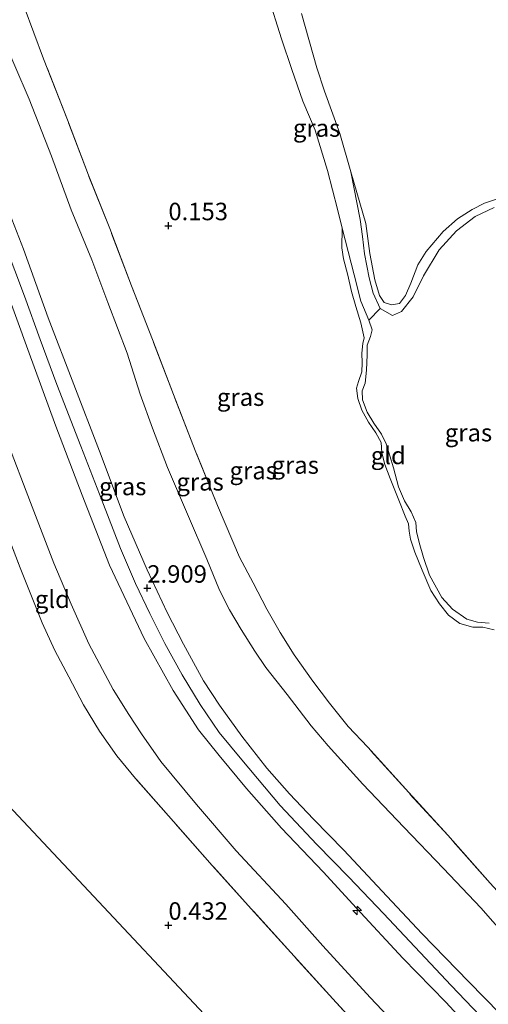
# Model space of a CAD drawing. Units: metres. Extents: x 201586 to 210004, y 506248 to 512503.
# Drawn here: x 204579 to 204646, y 507039 to 507179 of the extents above; entities that cross this region are included whole.
import ezdxf
from ezdxf.enums import TextEntityAlignment as Align

# ---------------------------------------------------------------- set-up
doc = ezdxf.new("R2010")
doc.units = ezdxf.units.M
doc.linetypes.add('IE-TERREINAFSCHEIDING', pattern=[10, 8, -2])
doc.layers.get('0').update_dxf_attribs({"lineweight": 25})
for name, color, linetype, lineweight in [('B-ME-AL-OVERIG-S-B1', 7, 'Continuous', 18), ('B-ME-GW-KRUINLIJN-L-B1', 93, 'Continuous', 18), ('B-ME-GW-TEENLIJN-L-B1', 93, 'Continuous', 18), ('B-ME-IE-GRASLAND-GV-B6', 93, 'Continuous', 18), ('B-ME-IE-GRONDWERKLIJN-GROND_INGERICHT-GV-B6', 253, 'Continuous', 18), ('B-ME-IE-TERREINAFSCHEIDING-RASTERHEKWERK-L-B1', 8, 'IE-TERREINAFSCHEIDING', 18), ('B-ME-OG-WATER-GV-B6', 153, 'Continuous', 18)]:
    doc.layers.add(name, color=color, linetype=linetype, lineweight=lineweight)
doc.layers.add('B-ME-GW-HOOGTEPUNT-S-B1', color=10, linetype='Continuous')
doc.layers.add('B-ME-KG-KADASTRAAL-OPNAMEDTMGRENS-L-B1', color=10, linetype='Continuous')
doc.styles.add('NLCS-ISO', font='NLCS-ISO.TTF')

# ---------------------------------------------------------------- blocks, each defined once
blk = doc.blocks.new('hecto')
for p, q in [((0, 0.625), (-0.625, 0)), ((0, -0.625), (0, 0.625)), ((-0.625, 0), (0.625, 0)), ((0.625, 0), (0, -0.625))]:
    blk.add_line(p, q)
blk = doc.blocks.new('hoogtepunt')
for p, q in [((-0.5, 0), (0.5, 0)), ((0, 0.5), (0, -0.5))]:
    blk.add_line(p, q)

msp = doc.modelspace()

# ---------------------------------------------------------------- linework, layer by layer
at = {"layer": 'B-ME-GW-KRUINLIJN-L-B1'}
for points in [[(204626.066, 507157.708, -0.022), (204628.217, 507150.317, 0.079), (204628.766, 507146.019, 0.181), (204629.514, 507142.24, 0.206), (204630.163, 507140.044, 0.231), (204630.842, 507139.022, 0.231), (204631.87, 507138.677, 0.206), (204633.006, 507138.872, 0.181), (204633.898, 507140.031, 0.181), (204634.649, 507141.788, 0.181), (204635.634, 507144.384, 0.172), (204636.826, 507146.312, 0.172), (204639.266, 507149.188, 0.172), (204641.321, 507150.999, 0.172), (204643.388, 507152.33, 0.155), (204645.153, 507153.199, 0.155), (204647.586, 507154.028, 0.155)], [(204575.952, 507155.221, 2.759), (204579.295, 507146.626, 2.793), (204582.841, 507136.827, 2.861), (204586.472, 507127.28, 2.852), (204590.137, 507117.789, 2.878), (204593.7, 507108.362, 2.878), (204596.979, 507100.8, 2.903), (204599.841, 507094.686, 2.92), (204602.144, 507090.174, 2.92), (204605.032, 507084.935, 2.911), (204607.279, 507081.455, 2.92), (204610.517, 507077.039, 2.979), (204614.048, 507072.454, 2.979), (204617.314, 507068.802, 2.988), (204620.742, 507065.153, 2.996), (204625.051, 507060.71, 2.945), (204630.563, 507054.883, 2.928), (204636.233, 507048.838, 2.928), (204642.928, 507041.929, 2.945), (204649.605, 507035.074, 3.038)], [(204646.536, 507092.238, 0.138), (204644.921, 507092.594, 0.138), (204643.514, 507092.598, 0.13), (204641.644, 507093.151, 0.147), (204640.031, 507094.343, 0.155), (204638.728, 507095.928, 0.147), (204637.495, 507097.837, 0.122), (204636.235, 507100.738, 0.13), (204635.209, 507103.352, 0.105), (204634.592, 507105.211, 0.088), (204634.383, 507106.314, 0.096), (204634.291, 507107.393, 0.122), (204633.85, 507108.477, 0.105), (204632.906, 507110.756, 0.105), (204631.665, 507113.86, 0.088), (204630.925, 507115.88, 0.088), (204630.516, 507117.514, 0.096), (204630.406, 507119.022, 0.113), (204629.638, 507120.398, 0.088), (204628.584, 507121.932, 0.079), (204627.653, 507123.62, 0.071), (204627.053, 507125.289, 0.062), (204626.873, 507126.789, 0.079), (204627.16, 507127.706, 0.079), (204627.632, 507129.101, 0.113), (204627.69, 507130.407, 0.13), (204627.639, 507131.787, 0.155), (204627.789, 507133.141, 0.105), (204627.964, 507133.987, 0.105), (204627.476, 507136.101, 0.122), (204626.787, 507138.439, 0.096), (204626.177, 507140.604, 0.088), (204625.621, 507142.906, 0.113), (204625.04, 507145.28, 0.105), (204624.789, 507146.825, 0.105), (204624.847, 507149.655, -0.017)], [(204576.678, 507147.268, 2.92), (204579.438, 507139.905, 2.962), (204581.659, 507133.724, 2.954), (204584.083, 507127.277, 2.979), (204587.498, 507118.459, 2.937), (204590.511, 507110.763, 2.911), (204593.136, 507103.844, 2.962), (204595.291, 507098.867, 2.945), (204597.348, 507094.551, 2.945), (204599.493, 507090.249, 2.928), (204601.968, 507085.809, 2.962), (204604.561, 507081.54, 2.937), (204607.254, 507077.572, 2.945), (204610.471, 507073.628, 2.962), (204615.98, 507067.093, 2.996), (204621.229, 507061.524, 2.988), (204625.765, 507056.871, 2.928), (204630.724, 507051.683, 2.945), (204635.98, 507046.104, 2.954), (204640.389, 507041.392, 2.937), (204645.539, 507035.981, 2.979)], [(204576.563, 507141.478, 2.911), (204579.919, 507132.285, 2.92), (204583.918, 507121.365, 2.979), (204587.673, 507111.469, 2.962), (204591.568, 507101.477, 2.979), (204596.529, 507090.981, 2.954), (204600.699, 507083.571, 2.971), (204604.322, 507077.908, 2.971), (204607.238, 507074.26, 2.971), (204611.143, 507069.539, 2.979), (204616.157, 507063.883, 2.971), (204622.126, 507057.652, 2.979), (204626.877, 507052.441, 2.911), (204633.511, 507045.267, 2.903), (204639.643, 507038.981, 2.895), (204644.771, 507033.411, 2.903), (204650.158, 507027.729, 3.047), (204655.936, 507021.542, 3.03), (204660.33, 507016.84, 2.945), (204665.796, 507011.301, 3.047), (204671.168, 507005.826, 3.013), (204676.645, 506999.936, 3.021)]]:
    msp.add_polyline3d(points, dxfattribs=at)
at = {"layer": 'B-ME-GW-TEENLIJN-L-B1'}
for points in [[(204576.008, 507177.627, 0.502), (204580.092, 507168.087, 0.443), (204583.323, 507159.917, 0.367), (204586.111, 507152.26, 0.35), (204589.054, 507145.11, 0.324), (204591.346, 507139.014, 0.308), (204594.126, 507131.793, 0.35), (204595.973, 507125.936, 0.409), (204597.722, 507121.048, 0.527), (204599.884, 507115.43, 0.51), (204602.87, 507108.411, 0.417), (204605.47, 507102.315, 0.493), (204607.311, 507097.918, 0.561), (204608.754, 507095.102, 0.544), (204610.396, 507092.251, 0.553), (204612.348, 507089.169, 0.595), (204613.899, 507086.834, 0.73), (204616.985, 507082.993, 0.705), (204620.423, 507078.48, 0.688), (204622.825, 507075.628, 0.739), (204627.782, 507070.175, 0.663), (204633.635, 507064.038, 0.561), (204639.296, 507058.114, 0.654), (204644.632, 507052.499, 0.688), (204650.127, 507046.239, 0.73)], [(204630.262, 507138.145, -0.166), (204629.265, 507140.345, -0.157), (204628.696, 507142.556, -0.115), (204628.02, 507145.992, -0.098), (204627.748, 507148.444, -0.107), (204627.392, 507150.899, -0.107), (204626.066, 507157.708, -0.022)], [(204624.847, 507149.655, -0.017), (204626.541, 507142.983, -0.152), (204627.489, 507139.228, -0.127), (204628.64, 507136.506, -0.166)], [(204671.207, 506994.92, 0.692), (204666.494, 507000.288, 0.709), (204660.772, 507006.263, 0.599), (204655.069, 507012.499, 0.599), (204649.559, 507018.531, 0.666), (204644.247, 507024.006, 0.683), (204639.336, 507028.795, 0.649), (204634.735, 507033.415, 0.641), (204628.83, 507039.67, 0.616), (204622.068, 507047.032, 0.582), (204616.773, 507053.009, 0.565), (204609.691, 507060.653, 0.624), (204604.026, 507067.235, 0.666), (204598.92, 507073.407, 0.759), (204596.149, 507077.368, 0.725), (204594.366, 507080.127, 0.725), (204592.123, 507083.709, 0.683), (204588.635, 507090.233, 0.666), (204586.107, 507095.918, 0.641), (204583.65, 507101.747, 0.649), (204580.307, 507110.41, 0.649), (204576.93, 507119.316, 0.683)]]:
    msp.add_polyline3d(points, dxfattribs=at)
at = {"layer": 'B-ME-IE-GRASLAND-GV-B6'}
for points in [[(204626.066, 507157.708, -0.022), (204627.392, 507150.899, -0.107), (204627.748, 507148.444, -0.107), (204628.02, 507145.992, -0.098), (204628.696, 507142.556, -0.115), (204629.265, 507140.345, -0.157), (204630.262, 507138.145, -0.166), (204628.64, 507136.506, -0.166), (204627.489, 507139.228, -0.127), (204626.541, 507142.983, -0.152), (204624.847, 507149.655, -0.017), (204624.169, 507152.361, -0.031), (204622.735, 507157.872, 0.012), (204620.958, 507163.676, -0.014), (204619.207, 507167.797, -0.064), (204617.639, 507172.327, -0.056), (204616.145, 507176.703, -0.056), (204614.199, 507182.966, -0.09)], [(204579.388, 507181.271, 0.215), (204582.167, 507173.862, 0.291), (204585.594, 507165.128, 0.257), (204588.562, 507157.225, 0.231), (204591.634, 507149.588, 0.248), (204594.719, 507141.413, 0.24), (204597.708, 507133.728, 0.257), (204600.74, 507125.85, 0.316), (204603.836, 507117.886, 0.333), (204607.014, 507110.022, 0.324), (204610.162, 507102.623, 0.426), (204612.101, 507098.947, 0.409), (204614.062, 507095.173, 0.443), (204615.961, 507091.826, 0.477), (204617.967, 507088.635, 0.544), (204620.624, 507084.903, 0.553), (204623.027, 507081.752, 0.553), (204625.706, 507078.427, 0.553), (204628.498, 507075.436, 0.57), (204634.33, 507068.951, 0.519), (204639.915, 507062.85, 0.485), (204645.979, 507056.001, 0.553)], [(204619.011, 507180.331, -0.022), (204621.21, 507172.549, -0.014), (204622.326, 507169.215, -0.031), (204624.482, 507163.18, -0.022), (204626.066, 507157.708, -0.022)], [(204650.127, 507046.239, 0.73), (204644.632, 507052.499, 0.688), (204639.296, 507058.114, 0.654), (204633.635, 507064.038, 0.561), (204627.782, 507070.175, 0.663), (204622.825, 507075.628, 0.739), (204620.423, 507078.48, 0.688), (204616.985, 507082.993, 0.705), (204613.899, 507086.834, 0.73), (204612.348, 507089.169, 0.595), (204610.396, 507092.251, 0.553), (204608.754, 507095.102, 0.544), (204607.311, 507097.918, 0.561), (204605.47, 507102.315, 0.493), (204602.87, 507108.411, 0.417), (204599.884, 507115.43, 0.51), (204597.722, 507121.048, 0.527), (204595.973, 507125.936, 0.409), (204594.126, 507131.793, 0.35), (204591.346, 507139.014, 0.308), (204589.054, 507145.11, 0.324), (204586.111, 507152.26, 0.35), (204583.323, 507159.917, 0.367), (204580.092, 507168.087, 0.443), (204576.008, 507177.627, 0.502)], [(204576.008, 507177.627, 0.502), (204580.092, 507168.087, 0.443), (204583.323, 507159.917, 0.367), (204586.111, 507152.26, 0.35), (204589.054, 507145.11, 0.324), (204591.346, 507139.014, 0.308), (204594.126, 507131.793, 0.35), (204595.973, 507125.936, 0.409), (204597.722, 507121.048, 0.527), (204599.884, 507115.43, 0.51), (204602.87, 507108.411, 0.417), (204605.47, 507102.315, 0.493), (204607.311, 507097.918, 0.561), (204608.754, 507095.102, 0.544), (204610.396, 507092.251, 0.553), (204612.348, 507089.169, 0.595), (204613.899, 507086.834, 0.73), (204616.985, 507082.993, 0.705), (204620.423, 507078.48, 0.688), (204622.825, 507075.628, 0.739), (204627.782, 507070.175, 0.663), (204633.635, 507064.038, 0.561), (204639.296, 507058.114, 0.654), (204644.632, 507052.499, 0.688), (204650.127, 507046.239, 0.73)], [(204646.562, 507152.581, -0.166), (204643.83, 507151.315, -0.166), (204641.177, 507149.253, -0.166), (204638.691, 507146.536, -0.166), (204636.449, 507142.849, -0.166), (204634.981, 507139.84, -0.166), (204633.314, 507137.747, -0.166), (204632.024, 507137.171, -0.166), (204630.262, 507138.145, -0.166), (204629.265, 507140.345, -0.157), (204628.696, 507142.556, -0.115), (204628.02, 507145.992, -0.098), (204627.748, 507148.444, -0.107), (204627.392, 507150.899, -0.107), (204626.066, 507157.708, -0.022), (204628.217, 507150.317, 0.079), (204628.766, 507146.019, 0.181), (204629.514, 507142.24, 0.206), (204630.163, 507140.044, 0.231), (204630.842, 507139.022, 0.231), (204631.87, 507138.677, 0.206), (204633.006, 507138.872, 0.181), (204633.898, 507140.031, 0.181), (204634.649, 507141.788, 0.181), (204635.634, 507144.384, 0.172), (204636.826, 507146.312, 0.172), (204639.266, 507149.188, 0.172), (204641.321, 507150.999, 0.172), (204643.388, 507152.33, 0.155), (204645.153, 507153.199, 0.155), (204647.586, 507154.028, 0.155)], [(204575.952, 507155.221, 2.759), (204579.295, 507146.626, 2.793), (204582.841, 507136.827, 2.861), (204586.472, 507127.28, 2.852), (204590.137, 507117.789, 2.878), (204593.7, 507108.362, 2.878), (204596.979, 507100.8, 2.903), (204599.841, 507094.686, 2.92), (204602.144, 507090.174, 2.92), (204605.032, 507084.935, 2.911), (204607.279, 507081.455, 2.92), (204610.517, 507077.039, 2.979), (204614.048, 507072.454, 2.979), (204617.314, 507068.802, 2.988), (204620.742, 507065.153, 2.996), (204625.051, 507060.71, 2.945), (204630.563, 507054.883, 2.928), (204636.233, 507048.838, 2.928), (204642.928, 507041.929, 2.945), (204649.605, 507035.074, 3.038)], [(204649.605, 507035.074, 3.038), (204642.928, 507041.929, 2.945), (204636.233, 507048.838, 2.928), (204630.563, 507054.883, 2.928), (204625.051, 507060.71, 2.945), (204620.742, 507065.153, 2.996), (204617.314, 507068.802, 2.988), (204614.048, 507072.454, 2.979), (204610.517, 507077.039, 2.979), (204607.279, 507081.455, 2.92), (204605.032, 507084.935, 2.911), (204602.144, 507090.174, 2.92), (204599.841, 507094.686, 2.92), (204596.979, 507100.8, 2.903), (204593.7, 507108.362, 2.878), (204590.137, 507117.789, 2.878), (204586.472, 507127.28, 2.852), (204582.841, 507136.827, 2.861), (204579.295, 507146.626, 2.793), (204575.952, 507155.221, 2.759)], [(204646.536, 507092.238, 0.138), (204644.921, 507092.594, 0.138), (204643.514, 507092.598, 0.13), (204641.644, 507093.151, 0.147), (204640.031, 507094.343, 0.155), (204638.728, 507095.928, 0.147), (204637.495, 507097.837, 0.122), (204636.235, 507100.738, 0.13), (204635.209, 507103.352, 0.105), (204634.592, 507105.211, 0.088), (204634.383, 507106.314, 0.096), (204634.291, 507107.393, 0.122), (204633.85, 507108.477, 0.105), (204632.906, 507110.756, 0.105), (204631.665, 507113.86, 0.088), (204630.925, 507115.88, 0.088), (204630.516, 507117.514, 0.096), (204630.406, 507119.022, 0.113), (204629.638, 507120.398, 0.088), (204628.584, 507121.932, 0.079), (204627.653, 507123.62, 0.071), (204627.053, 507125.289, 0.062), (204626.873, 507126.789, 0.079), (204627.16, 507127.706, 0.079), (204627.632, 507129.101, 0.113), (204627.69, 507130.407, 0.13), (204627.639, 507131.787, 0.155), (204627.789, 507133.141, 0.105), (204627.964, 507133.987, 0.105), (204627.476, 507136.101, 0.122), (204626.787, 507138.439, 0.096), (204626.177, 507140.604, 0.088), (204625.621, 507142.906, 0.113), (204625.04, 507145.28, 0.105), (204624.789, 507146.825, 0.105), (204624.847, 507149.655, -0.017), (204626.541, 507142.983, -0.152), (204627.489, 507139.228, -0.127), (204628.64, 507136.506, -0.166), (204629.119, 507135.135, -0.166), (204628.869, 507134.179, -0.166), (204628.423, 507132.909, -0.166), (204628.391, 507131.548, -0.166), (204628.321, 507129.34, -0.166), (204628.11, 507127.474, -0.166), (204627.689, 507126.388, -0.166), (204627.736, 507125.102, -0.166), (204628.403, 507123.365, -0.166), (204629.37, 507121.757, -0.166), (204630.463, 507120.192, -0.166), (204631.129, 507118.821, -0.166), (204632.152, 507115.363, -0.166), (204632.857, 507112.648, -0.166), (204633.749, 507110.675, -0.166), (204634.668, 507109.091, -0.166), (204635.332, 507107.576, -0.166), (204635.46, 507106.262, -0.166), (204635.812, 507104.712, -0.166), (204636.436, 507102.588, -0.166), (204637.289, 507100.023, -0.166), (204639.085, 507096.852, -0.166), (204640.582, 507095.19, -0.166), (204642.664, 507093.754, -0.166), (204644.168, 507093.328, -0.166), (204645.819, 507093.171, -0.166)], [(204576.563, 507141.478, 2.911), (204579.919, 507132.285, 2.92), (204583.918, 507121.365, 2.979), (204587.673, 507111.469, 2.962), (204591.568, 507101.477, 2.979), (204596.529, 507090.981, 2.954), (204600.699, 507083.571, 2.971), (204604.322, 507077.908, 2.971), (204607.238, 507074.26, 2.971), (204611.143, 507069.539, 2.979), (204616.157, 507063.883, 2.971), (204622.126, 507057.652, 2.979), (204626.877, 507052.441, 2.911), (204633.511, 507045.267, 2.903), (204639.643, 507038.981, 2.895), (204644.771, 507033.411, 2.903), (204650.158, 507027.729, 3.047), (204655.936, 507021.542, 3.03), (204660.33, 507016.84, 2.945), (204665.796, 507011.301, 3.047), (204671.168, 507005.826, 3.013), (204676.645, 506999.936, 3.021)], [(204680.189, 507002.653, 2.962), (204678.354, 507001.456, 3.004), (204676.645, 506999.936, 3.021), (204671.168, 507005.826, 3.013), (204665.796, 507011.301, 3.047), (204660.33, 507016.84, 2.945), (204655.936, 507021.542, 3.03), (204650.158, 507027.729, 3.047), (204644.771, 507033.411, 2.903), (204639.643, 507038.981, 2.895), (204633.511, 507045.267, 2.903), (204626.877, 507052.441, 2.911), (204622.126, 507057.652, 2.979), (204616.157, 507063.883, 2.971), (204611.143, 507069.539, 2.979), (204607.238, 507074.26, 2.971), (204604.322, 507077.908, 2.971), (204600.699, 507083.571, 2.971), (204596.529, 507090.981, 2.954), (204591.568, 507101.477, 2.979), (204587.673, 507111.469, 2.962), (204583.918, 507121.365, 2.979), (204579.919, 507132.285, 2.92), (204576.563, 507141.478, 2.911)], [(204676.645, 506999.936, 3.021), (204671.207, 506994.92, 0.692), (204666.494, 507000.288, 0.709), (204660.772, 507006.263, 0.599), (204655.069, 507012.499, 0.599), (204649.559, 507018.531, 0.666), (204644.247, 507024.006, 0.683), (204639.336, 507028.795, 0.649), (204634.735, 507033.415, 0.641), (204628.83, 507039.67, 0.616), (204622.068, 507047.032, 0.582), (204616.773, 507053.009, 0.565), (204609.691, 507060.653, 0.624), (204604.026, 507067.235, 0.666), (204598.92, 507073.407, 0.759), (204596.149, 507077.368, 0.725), (204594.366, 507080.127, 0.725), (204592.123, 507083.709, 0.683), (204588.635, 507090.233, 0.666), (204586.107, 507095.918, 0.641), (204583.65, 507101.747, 0.649), (204580.307, 507110.41, 0.649), (204576.93, 507119.316, 0.683)], [(204576.93, 507119.316, 0.683), (204580.307, 507110.41, 0.649), (204583.65, 507101.747, 0.649), (204586.107, 507095.918, 0.641), (204588.635, 507090.233, 0.666), (204592.123, 507083.709, 0.683), (204594.366, 507080.127, 0.725), (204596.149, 507077.368, 0.725), (204598.92, 507073.407, 0.759), (204604.026, 507067.235, 0.666), (204609.691, 507060.653, 0.624), (204616.773, 507053.009, 0.565), (204622.068, 507047.032, 0.582), (204628.83, 507039.67, 0.616), (204634.735, 507033.415, 0.641), (204639.336, 507028.795, 0.649), (204644.247, 507024.006, 0.683), (204649.559, 507018.531, 0.666), (204655.069, 507012.499, 0.599), (204660.772, 507006.263, 0.599), (204666.494, 507000.288, 0.709), (204671.207, 506994.92, 0.692)], [(204671.207, 506994.92, 0.692), (204668.024, 506992.371, 0.477), (204661.937, 506998.737, 0.452), (204655.749, 507005.236, 0.452), (204649.989, 507011.181, 0.494), (204641.305, 507020.221, 0.52), (204635.509, 507026.402, 0.427), (204629.454, 507032.943, 0.435), (204623.517, 507039.468, 0.384), (204617.499, 507046.088, 0.376), (204611.85, 507052.343, 0.376), (204606.258, 507058.522, 0.41), (204600.719, 507064.839, 0.494), (204595.317, 507070.975, 0.537), (204592.616, 507074.192, 0.554), (204590.146, 507077.737, 0.554), (204587.862, 507081.512, 0.554), (204585.784, 507085.489, 0.562), (204583.766, 507089.279, 0.57), (204581.981, 507093.216, 0.57), (204578.805, 507101.097, 0.57), (204574.322, 507112.662, 0.57)]]:
    msp.add_polyline3d(points, dxfattribs=at)
at = {"layer": 'B-ME-IE-GRONDWERKLIJN-GROND_INGERICHT-GV-B6'}
for points in [[(204614.199, 507182.966, -0.09), (204616.145, 507176.703, -0.056), (204617.639, 507172.327, -0.056), (204619.207, 507167.797, -0.064), (204620.958, 507163.676, -0.014), (204622.735, 507157.872, 0.012), (204624.169, 507152.361, -0.031), (204624.847, 507149.655, -0.017), (204624.789, 507146.825, 0.105), (204625.04, 507145.28, 0.105), (204625.621, 507142.906, 0.113), (204626.177, 507140.604, 0.088), (204626.787, 507138.439, 0.096), (204627.476, 507136.101, 0.122), (204627.964, 507133.987, 0.105), (204627.789, 507133.141, 0.105), (204627.639, 507131.787, 0.155), (204627.69, 507130.407, 0.13), (204627.632, 507129.101, 0.113), (204627.16, 507127.706, 0.079), (204626.873, 507126.789, 0.079), (204627.053, 507125.289, 0.062), (204627.653, 507123.62, 0.071), (204628.584, 507121.932, 0.079), (204629.638, 507120.398, 0.088), (204630.406, 507119.022, 0.113), (204630.516, 507117.514, 0.096), (204630.925, 507115.88, 0.088), (204631.665, 507113.86, 0.088), (204632.906, 507110.756, 0.105), (204633.85, 507108.477, 0.105), (204634.291, 507107.393, 0.122), (204634.383, 507106.314, 0.096), (204634.592, 507105.211, 0.088), (204635.209, 507103.352, 0.105), (204636.235, 507100.738, 0.13), (204637.495, 507097.837, 0.122), (204638.728, 507095.928, 0.147), (204640.031, 507094.343, 0.155), (204641.644, 507093.151, 0.147), (204643.514, 507092.598, 0.13), (204644.921, 507092.594, 0.138), (204646.536, 507092.238, 0.138)], [(204655.497, 507045.696, 0.637), (204651.635, 507049.796, 0.553), (204645.979, 507056.001, 0.553), (204639.915, 507062.85, 0.485), (204634.33, 507068.951, 0.519), (204628.498, 507075.436, 0.57), (204625.706, 507078.427, 0.553), (204623.027, 507081.752, 0.553), (204620.624, 507084.903, 0.553), (204617.967, 507088.635, 0.544), (204615.961, 507091.826, 0.477), (204614.062, 507095.173, 0.443), (204612.101, 507098.947, 0.409), (204610.162, 507102.623, 0.426), (204607.014, 507110.022, 0.324), (204603.836, 507117.886, 0.333), (204600.74, 507125.85, 0.316), (204597.708, 507133.728, 0.257), (204594.719, 507141.413, 0.24), (204591.634, 507149.588, 0.248), (204588.562, 507157.225, 0.231), (204585.594, 507165.128, 0.257), (204582.167, 507173.862, 0.291), (204579.388, 507181.271, 0.215)], [(204647.586, 507154.028, 0.155), (204645.153, 507153.199, 0.155), (204643.388, 507152.33, 0.155), (204641.321, 507150.999, 0.172), (204639.266, 507149.188, 0.172), (204636.826, 507146.312, 0.172), (204635.634, 507144.384, 0.172), (204634.649, 507141.788, 0.181), (204633.898, 507140.031, 0.181), (204633.006, 507138.872, 0.181), (204631.87, 507138.677, 0.206), (204630.842, 507139.022, 0.231), (204630.163, 507140.044, 0.231), (204629.514, 507142.24, 0.206), (204628.766, 507146.019, 0.181), (204628.217, 507150.317, 0.079), (204626.066, 507157.708, -0.022), (204624.482, 507163.18, -0.022), (204622.326, 507169.215, -0.031), (204621.21, 507172.549, -0.014), (204619.011, 507180.331, -0.022)], [(204574.322, 507112.662, 0.57), (204578.805, 507101.097, 0.57), (204581.981, 507093.216, 0.57), (204583.766, 507089.279, 0.57), (204585.784, 507085.489, 0.562), (204587.862, 507081.512, 0.554), (204590.146, 507077.737, 0.554), (204592.616, 507074.192, 0.554), (204595.317, 507070.975, 0.537), (204600.719, 507064.839, 0.494), (204606.258, 507058.522, 0.41), (204611.85, 507052.343, 0.376), (204617.499, 507046.088, 0.376), (204623.517, 507039.468, 0.384), (204629.454, 507032.943, 0.435), (204635.509, 507026.402, 0.427), (204633.524, 507025.862, 0.444), (204630.831, 507024.693, 0.427), (204620.863, 507020.478, 0.461)], [(204620.863, 507020.478, 0.461), (204572.756, 507071.753, 0.477)]]:
    msp.add_polyline3d(points, dxfattribs=at)
at = {"layer": 'B-ME-IE-TERREINAFSCHEIDING-RASTERHEKWERK-L-B1'}
for points in [[(204645.979, 507056.001, 0.553), (204639.915, 507062.85, 0.485), (204634.33, 507068.951, 0.519), (204628.498, 507075.436, 0.57), (204625.706, 507078.427, 0.553), (204623.027, 507081.752, 0.553), (204620.624, 507084.903, 0.553), (204617.967, 507088.635, 0.544), (204615.961, 507091.826, 0.477), (204614.062, 507095.173, 0.443), (204612.101, 507098.947, 0.409), (204610.162, 507102.623, 0.426), (204607.014, 507110.022, 0.324), (204603.836, 507117.886, 0.333), (204600.74, 507125.85, 0.316), (204597.708, 507133.728, 0.257), (204594.719, 507141.413, 0.24), (204591.634, 507149.588, 0.248), (204588.562, 507157.225, 0.231), (204585.594, 507165.128, 0.257), (204582.167, 507173.862, 0.291), (204579.388, 507181.271, 0.215)], [(204635.509, 507026.402, 0.427), (204629.454, 507032.943, 0.435), (204623.517, 507039.468, 0.384), (204617.499, 507046.088, 0.376), (204611.85, 507052.343, 0.376), (204606.258, 507058.522, 0.41), (204600.719, 507064.839, 0.494), (204595.317, 507070.975, 0.537), (204592.616, 507074.192, 0.554), (204590.146, 507077.737, 0.554), (204587.862, 507081.512, 0.554), (204585.784, 507085.489, 0.562), (204583.766, 507089.279, 0.57), (204581.981, 507093.216, 0.57), (204578.805, 507101.097, 0.57), (204574.322, 507112.662, 0.57), (204569.922, 507124.207, 0.57), (204565.508, 507136.215, 0.393), (204560.716, 507148.71, 0.266), (204557.644, 507156.79, 0.291)]]:
    msp.add_polyline3d(points, dxfattribs=at)
at = {"layer": 'B-ME-KG-KADASTRAAL-OPNAMEDTMGRENS-L-B1'}
msp.add_polyline3d([(204656.186, 506982.483, 0.401), (204642.3, 506997.63, 0.401), (204620.863, 507020.478, 0.461), (204572.756, 507071.753, 0.477), (204542.842, 507150.662, 0.013), (204542.603, 507151.286, -0.8), (204541.358, 507154.526, -0.8), (204540.662, 507156.337, 0.215), (204522.495, 507203.643, 0.232), (204521.628, 507205.899, 0.232), (204515.745, 507214.633, 0.539), (204514.367, 507216.678, 0.41), (204513.879, 507217.404, 0.519), (204513.57, 507217.862, 0.045), (204513.252, 507218.334, -0.8), (204512.768, 507219.052, -0.8), (204512.317, 507219.723, -0.073), (204503.598, 507232.666, 0.198), (204502.568, 507255.315, 0.13), (204478.588, 507266.854, 0.037), (204463.022, 507267.23, -0.064)], dxfattribs=at)
at = {"layer": 'B-ME-OG-WATER-GV-B6'}
msp.add_polyline3d([(204645.819, 507093.171, -0.166), (204644.168, 507093.328, -0.166), (204642.664, 507093.754, -0.166), (204640.582, 507095.19, -0.166), (204639.085, 507096.852, -0.166), (204637.289, 507100.023, -0.166), (204636.436, 507102.588, -0.166), (204635.812, 507104.712, -0.166), (204635.46, 507106.262, -0.166), (204635.332, 507107.576, -0.166), (204634.668, 507109.091, -0.166), (204633.749, 507110.675, -0.166), (204632.857, 507112.648, -0.166), (204632.152, 507115.363, -0.166), (204631.129, 507118.821, -0.166), (204630.463, 507120.192, -0.166), (204629.37, 507121.757, -0.166), (204628.403, 507123.365, -0.166), (204627.736, 507125.102, -0.166), (204627.689, 507126.388, -0.166), (204628.11, 507127.474, -0.166), (204628.321, 507129.34, -0.166), (204628.391, 507131.548, -0.166), (204628.423, 507132.909, -0.166), (204628.869, 507134.179, -0.166), (204629.119, 507135.135, -0.166), (204628.64, 507136.506, -0.166), (204630.262, 507138.145, -0.166), (204632.024, 507137.171, -0.166), (204633.314, 507137.747, -0.166), (204634.981, 507139.84, -0.166), (204636.449, 507142.849, -0.166), (204638.691, 507146.536, -0.166), (204641.177, 507149.253, -0.166), (204643.83, 507151.315, -0.166), (204646.562, 507152.581, -0.166)], dxfattribs=at)

# ---------------------------------------------------------------- block references
at = {"layer": 'B-ME-AL-OVERIG-S-B1', "rotation": 90}
msp.add_blockref('hecto', (204626.982, 507052.111, 2.723), dxfattribs=at)
at = {"layer": 'B-ME-GW-HOOGTEPUNT-S-B1', "rotation": 90}
for p in [(204600, 507150, 0.153), (204600, 507150, 0.153), (204596.988, 507098.183, 2.909), (204596.988, 507098.183, 2.909), (204600, 507050, 0.432), (204600, 507050, 0.432)]:
    msp.add_blockref('hoogtepunt', p, dxfattribs=at)

# ---------------------------------------------------------------- texts
at = {"layer": 'B-ME-GW-HOOGTEPUNT-S-B1', "ltscale": 0.2, "style": 'NLCS-ISO'}
for s, p in [('0.153', (204600, 507150, 0.153)), ('0.153', (204600, 507150, 0.153)), ('2.909', (204596.988, 507098.183, 2.909)), ('2.909', (204596.988, 507098.183, 2.909)), ('0.432', (204600, 507050, 0.432)), ('0.432', (204600, 507050, 0.432))]:
    msp.add_text(s, height=2.5, dxfattribs=at).set_placement(p, align=Align.BOTTOM_LEFT)
at = {"layer": 'B-ME-IE-GRASLAND-GV-B6', "ltscale": 0.2, "style": 'NLCS-ISO'}
for p in [(204621.1775, 507163.9615), (204610.3175, 507125.4915), (204642.878, 507120.412), (204612.12, 507114.991), (204618.12, 507115.7845), (204593.476, 507112.7205), (204604.5315, 507113.3865)]:
    msp.add_text('gras', height=2.5, dxfattribs=at).set_placement(p, align=Align.MIDDLE_CENTER)
at = {"layer": 'B-ME-IE-GRONDWERKLIJN-GROND_INGERICHT-GV-B6', "ltscale": 0.2, "style": 'NLCS-ISO'}
for p in [(204631.4182, 507117.1538), (204583.4275, 507096.6078)]:
    msp.add_text('gld', height=2.5, dxfattribs=at).set_placement(p, align=Align.MIDDLE_CENTER)

doc.saveas('drawing.dxf')
